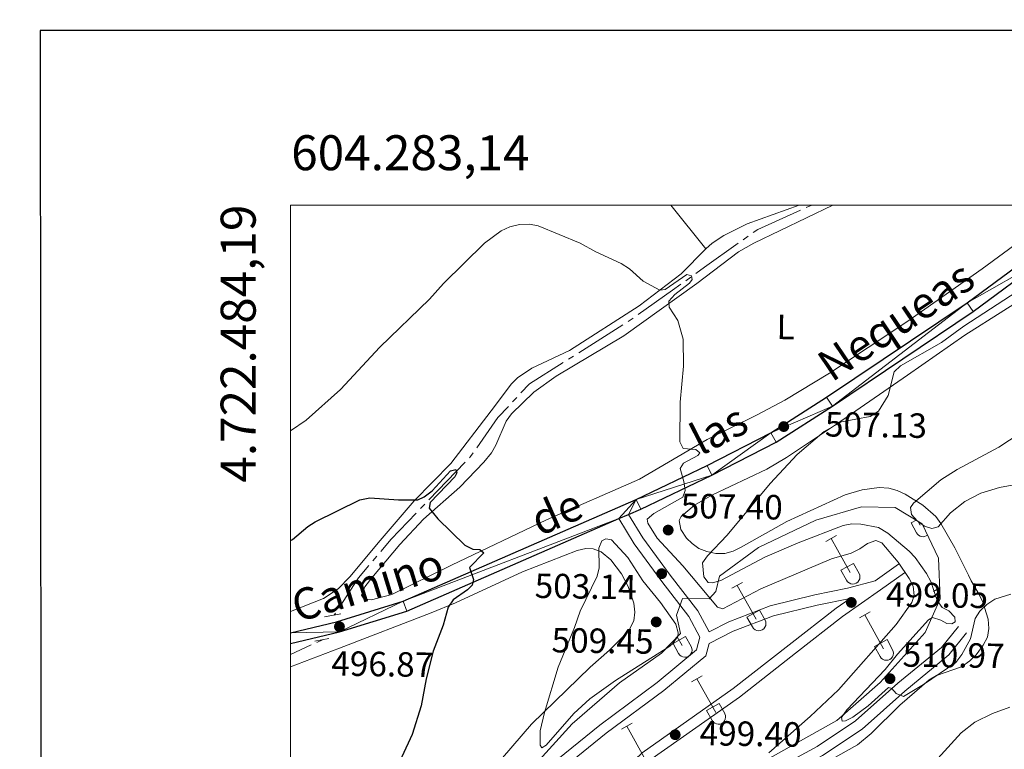
# Model space of a CAD drawing. Units: metres. Extents: x 603424 to 607879, y 719803 to 722773.
# Drawn here: x 604223 to 604505, y 722355 to 722564 of the extents above; entities that cross this region are included whole.
import ezdxf
from ezdxf.enums import TextEntityAlignment as Align

# ---------------------------------------------------------------- set-up
doc = ezdxf.new("R2010")
doc.units = ezdxf.units.M
doc.header["$MEASUREMENT"] = 0
doc.linetypes.add('DGN Style 2', pattern=[52.70039, 31.620234, -21.080156])
doc.linetypes.add('DGN Style 3', pattern=[73.780546, 52.70039, -21.080156])
for name, color, linetype, lineweight in [('Altimetría', 7, 'Continuous', 0), ('Carátula', 7, 'Continuous', 0), ('Complex', 7, 'Continuous', 0), ('Entidades_rústicas', 7, 'Continuous', 0), ('Hidrografía', 7, 'Continuous', 0), ('Marco', 7, 'Continuous', 0), ('Textos_rotulacion', 7, 'Continuous', 0), ('Viales_ffcc', 7, 'Continuous', 0)]:
    doc.layers.add(name, color=color, linetype=linetype, lineweight=lineweight)
doc.styles.add('Style-arial', font='arial.shx', dxfattribs={"bigfont": 'arialbig.shx'})
doc.styles.add('Style-Arial Narrow', font='txt')
doc.styles.add('Style-ariali', font='ariali.shx', dxfattribs={"bigfont": 'arialibig.shx'})
doc.styles.add('Style-font002', font='font002.shx')

# ---------------------------------------------------------------- blocks, each defined once
blk = doc.blocks.new('5PATER')
at = {"layer": 'Altimetría', "linetype": 'Continuous', "lineweight": 0}
h = blk.add_hatch(color=51, dxfattribs=at)
edge = h.paths.add_edge_path()
edge.add_ellipse((1.001171767711639e-08, 9.778887033462524e-09), major_axis=(-1.095731441799902, -1.110710699311855), ratio=0.999422240966032, start_angle=0, end_angle=360)

msp = doc.modelspace()

# ---------------------------------------------------------------- linework, layer by layer
at = {"layer": 'Altimetría', "color": 30, "linetype": 'Continuous', "lineweight": 0, "flags": 128}
for points, elevation in [([(604300.6145178222, 722445.9269802123), (604305.0897142887, 722448.9788977385), (604314.9197497766, 722457.7335903833), (604326.1555162228, 722469.8601794492), (604340.3202530493, 722483.5971639671), (604344.304690259, 722488.0417495631), (604356.0259265869, 722499.6068486522), (604360.7799119425, 722503.1005543126), (604363.318601744, 722504.2378630175), (604366.0392499352, 722504.9133350153), (604368.8947513385, 722504.989674631), (604371.4245057702, 722504.5619369603), (604383.3695405386, 722499.5686770652), (604387.8650165487, 722497.0806365823), (604395.088625879, 722493.7957814499), (604397.4657479243, 722492.2162432952), (604401.4530650084, 722488.7408586447), (604406.181081942, 722486.0902428906), (604407.7476612455, 722486.3123110924), (604413.8950559823, 722490.6068009282), (604415.2284703613, 722490.2313650562), (604415.4532774286, 722489.1708030438), (604414.6647536284, 722488.161743969), (604410.4566199083, 722484.9157195403), (604408.7882865465, 722482.9450029712), (604408.8709333409, 722481.2865451011), (604411.2905758575, 722477.4520929768), (604412.8276393611, 722472.147966302), (604412.9233379236, 722464.4115980465), (604411.9516911914, 722454.045245186), (604411.8833264101, 722442.7749726844), (604412.8390838029, 722440.7901241246), (604416.4888579738, 722440.5512800314), (604417.5759254321, 722439.5665402992), (604417.0646517586, 722438.8332734783), (604412.909005566, 722436.5995647409), (604411.9797437456, 722435.0855989326), (604413.0418451, 722431.3569201163), (604413.4124940261, 722428.7809505176), (604412.7634179883, 722426.884655104), (604404.4500151633, 722422.279253768), (604402.5989092579, 722420.5863648385), (604402.7310083113, 722419.4802152824), (604405.458793292, 722415.194998007), (604412.7941403817, 722407.3148966709), (604422.644228142, 722395.4098665942), (604424.145491072, 722394.9578548521), (604435.0787788711, 722400.6473169446), (604455.222393964, 722409.2302634658), (604460.8868797808, 722410.9188336991), (604463.3332686452, 722412.1025593951), (604465.5059909893, 722413.7025189621), (604467.9150674515, 722414.473767041), (604469.6049376226, 722413.8638524534), (604474.2919255286, 722408.334527506), (604477.4232795266, 722403.6910965401), (604478.559421536, 722401.4684615419), (604478.9389281494, 722398.7523400921), (604478.2143867982, 722396.8261952817), (604473.7593479464, 722390.4495806759), (604457.2181949313, 722371.799364218), (604449.1183320151, 722364.1543417368), (604437.3577046478, 722353.7409797471)], 505), ([(604515.9581658717, 722490.7489618042), (604493.0566134963, 722475.8484537324), (604486.6614262452, 722471.1117016783), (604475.021232188, 722464.4529369792), (604473.1887264419, 722462.7337605227), (604471.4569335796, 722456.0254604036), (604468.734431085, 722451.5015667088), (604466.2854140289, 722449.9498381696), (604458.0809018875, 722448.4751376847), (604453.1384861702, 722445.7394023398), (604445.4429472722, 722439.0933133338), (604437.678577615, 722430.8240871411), (604425.4402594636, 722416.0535209428), (604419.8362223781, 722410.1435325888), (604418.4017145559, 722408.0942309252), (604418.7899486583, 722404.1178286213), (604419.978337931, 722402.4994652702), (604421.2216724874, 722402.4464446984), (604423.6370963654, 722403.1095830628), (604436.2265464743, 722409.777831855), (604445.6882440532, 722413.8706123189), (604458.5624149265, 722418.8183056524), (604461.0522452749, 722419.3112862164), (604463.6759289519, 722419.2051496913), (604468.6893019348, 722418.210363616), (604471.351748226, 722416.5844565623), (604477.4934945442, 722411.4859343094), (604479.2119310994, 722409.6704418678), (604482.4282693225, 722405.0907186845), (604483.6413775757, 722402.7998986642), (604485.4289740629, 722397.3979291345), (604486.8739553795, 722395.3585924788), (604488.773310204, 722394.38643187), (604490.536399215, 722392.6132615062), (604490.5981875127, 722391.2911619614), (604489.6740116393, 722390.6982260833), (604488.247371495, 722390.7980554302), (604486.503090302, 722391.7738449154), (604484.1172898544, 722392.5244188455), (604483.0036831277, 722391.8393691701), (604474.1102032184, 722382.0022271508), (604470.6118562685, 722377.6252156573), (604459.608444215, 722366.0431368633), (604458.0780146273, 722363.9342951726), (604458.3478164321, 722362.8730449732), (604459.2235552224, 722362.9146571264), (604461.3475287869, 722364.0083029997), (604465.6936616618, 722367.2532168713), (604471.524134123, 722372.4706613491), (604472.489233963, 722372.1428636992), (604473.7711606973, 722370.7550968428), (604475.8838518106, 722369.8686837004), (604481.5873131556, 722373.3208641249), (604490.8143350354, 722379.5944885346), (604492.5273069697, 722381.9335655221), (604494.9603597196, 722386.3648749576), (604496.3594720254, 722392.1811584581), (604497.6314518659, 722394.3279570714), (604499.7107582907, 722396.22838039), (604502.0014020402, 722397.6915205792), (604506.5278454719, 722399.1244650516)], 510), ([(604513.5776172245, 722431.6194527152), (604503.2599495361, 722429.693015985), (604497.9097175666, 722428.0186415135), (604493.4210091005, 722425.7180184876), (604489.2426483114, 722422.39152933), (604485.754525163, 722418.4214090675), (604483.9486301166, 722417.9189679434), (604481.833421486, 722418.5753926905), (604479.7702933059, 722420.1521285952), (604478.0842659206, 722421.9941285017), (604477.8116733425, 722423.9845300405), (604478.6927194281, 722425.2232010199), (604486.5577891117, 722431.9027012913), (604491.1787143573, 722434.8703803294), (604503.0617103628, 722441.1873918807), (604512.5663691196, 722447.3697597049)], 515), ([(604381.7875691513, 722389.5980096553), (604383.3894299252, 722394.3500680579), (604388.2691287296, 722404.2976059229), (604388.8344737706, 722406.7352451466), (604388.7276631927, 722412.306530142), (604389.567800605, 722414.4669345322), (604390.7222765698, 722415.0123428621), (604392.3781062486, 722414.7269868129), (604397.0008008115, 722409.63669645), (604401.2895827186, 722402.9853300673), (604406.4153329479, 722396.7832164287), (604410.7101191864, 722390.5898117782), (604411.462207099, 722388.1050194788), (604411.289314857, 722387.1325498016), (604409.8922061622, 722385.0436715633), (604409.0172962109, 722384.3369689549), (604393.4900626962, 722374.501277399), (604386.1879058513, 722369.2503355397), (604381.5605110386, 722365.0096065633), (604373.7209143126, 722355.9414373892), (604372.4352206492, 722355.2520189362), (604371.9334598582, 722355.9907787812), (604371.9906113783, 722360.0543799798), (604373.1735720653, 722365.2738993077), (604377.120166901, 722378.2950666212), (604381.7875691513, 722389.5980096553)], 505), ([(604482.7875847849, 722349.0046646479), (604492.2841499276, 722359.4966602395), (604496.2541607628, 722362.5403026245), (604501.3081526824, 722365.0513053483), (604506.2309947121, 722366.8342286074)], 505)]:
    msp.add_lwpolyline(points, dxfattribs=dict(at, elevation=elevation))
at = {"layer": 'Altimetría', "color": 30, "linetype": 'Continuous', "lineweight": 30, "elevation": 500, "flags": 128}
msp.add_lwpolyline([(604300.6070009074, 722414.5064206773), (604301.1189883209, 722414.8286285112), (604305.5064731743, 722418.5539661685), (604307.6289188452, 722419.8746619604), (604320.3748503479, 722426.1154676883), (604323.2331059093, 722426.6988244778), (604331.4266320025, 722426.1474560332), (604336.9978216169, 722426.1172520467), (604338.8449521323, 722427.0271101999), (604341.1100860874, 722428.718667224), (604346.2985774886, 722434.3999837949), (604347.8659709464, 722434.8060610648), (604348.1378984842, 722433.8837946097), (604347.5785642185, 722432.6892088326), (604340.4755402391, 722425.3529777604), (604340.2080080262, 722423.7508817844), (604342.6882828199, 722420.676591306), (604350.464788015, 722413.1957900152), (604352.7142570517, 722412.0322527131), (604354.6946277635, 722411.9759602314), (604355.8401683585, 722410.956322185), (604351.7188155879, 722406.7798618011), (604352.8971706037, 722403.3284375363), (604352.5195136175, 722401.719024848), (604351.1777566748, 722400.437394517), (604347.0632557969, 722397.5589811471), (604345.6514700106, 722395.4913298485), (604344.2616041615, 722390.3449832879), (604341.4114250953, 722382.9007006299), (604339.3875325599, 722374.9457218116), (604337.9481047725, 722367.2128307193), (604335.3820790243, 722359.0571192934), (604326.4595958111, 722339.8693273072)], dxfattribs=at)
at = {"layer": 'Carátula', "color": 7, "linetype": 'Continuous', "lineweight": 30, "flags": 128}
msp.add_lwpolyline([(604229.05, 722560.4040000001), (604231.0900000001, 720145.413), (607786.0789999999, 720148.416), (607784.04, 722560.406), (604229.05, 722560.4040000001)], dxfattribs=at)
at = {"layer": 'Carátula', "color": 7, "linetype": 'Continuous', "lineweight": 0}
msp.add_3dface([(603423.594, 719802.9140000001), (607878.5889999999, 719802.9140000001), (607878.5889999999, 722772.925), (603423.594, 722772.925)], dxfattribs=at)
at = {"layer": 'Entidades_rústicas', "color": 9, "linetype": 'Continuous', "lineweight": 0}
for p, q in [((604477.9936206413, 722419.5332269527), (604479.430009701, 722420.3323536441)), ((604477.9936206413, 722419.5332269527), (604479.5851501178, 722416.6785537794)), ((604480.0276172033, 722419.9751726352), (604480.6048266045, 722418.9382240791)), ((604453.6572099798, 722414.1997810577), (604456.7236937599, 722415.9080849611)), ((604455.1904136371, 722415.051433302), (604460.5684130713, 722405.3980583951)), ((604457.9622065239, 722405.9929848036), (604461.527990934, 722407.9786853201)), ((604461.527990934, 722407.9786853201), (604463.1342127952, 722405.1037850901)), ((604457.9622065239, 722405.9929848036), (604459.5487365848, 722403.1383880959)), ((604426.7747136818, 722400.8373336103), (604429.8461968773, 722402.5455610482)), ((604428.3129167547, 722401.6889093891), (604433.6909161888, 722392.0355344824)), ((604484.3899750509, 722399.9561177618), (604486.1783971989, 722400.9508836747)), ((604485.9281781237, 722400.8076935406), (604486.2036514359, 722400.3134229123)), ((604431.0797102258, 722392.6305373562), (604434.6504940509, 722394.6161614074)), ((604434.6504940509, 722394.6161614074), (604436.2567159124, 722391.7412611775)), ((604463.2546178368, 722392.3784555611), (604466.3211780819, 722394.0917588798)), ((604464.7878979596, 722393.2351072207), (604470.1658209283, 722383.5767328988)), ((604431.0797102258, 722392.6305373562), (604432.6712397023, 722389.775864183)), ((604409.944429477, 722385.0578745706), (604413.5152133021, 722387.0434986223)), ((604409.944429477, 722385.0578745706), (604411.530959538, 722382.2032778629)), ((604411.1771007716, 722386.923241419), (604412.5505595591, 722384.4579487469)), ((604413.5152133021, 722387.0434986223), (604415.116359283, 722384.1636754423)), ((604467.5596908461, 722384.1766587221), (604471.1304746715, 722386.162282774)), ((604471.1304746715, 722386.162282774), (604472.7316206519, 722383.2824595938)), ((604467.5596908461, 722384.1766587221), (604469.1462209073, 722381.3220620144)), ((604415.2391729939, 722374.0806180788), (604418.3106561892, 722375.788845517)), ((604416.7773760664, 722374.9321938574), (604422.1553755007, 722365.2788189512)), ((604419.5441695377, 722365.8738218246), (604423.1149533631, 722367.859445876)), ((604423.1149533631, 722367.859445876), (604424.7211752243, 722364.9845456462)), ((604419.5441695377, 722365.8738218246), (604421.1356990144, 722363.0191486513)), ((604395.2077588763, 722360.5403759298), (604398.2742426563, 722362.2486798333)), ((604396.740962534, 722361.3920281737), (604402.118961968, 722351.7386532675))]:
    msp.add_line(p, q, dxfattribs=at)
at = {"layer": 'Entidades_rústicas', "color": 92, "linetype": 'Continuous', "lineweight": 0, "extrusion": (-0.02204187233229378, 0.02774571645575095, 0.9993719683293324), "elevation": 7229.995288651982, "flags": 128}
msp.add_lwpolyline([(-922671.571615374, -189623.7667849552), (-922671.5716153737, -189607.7376249644)], dxfattribs=at)
at = {"layer": 'Entidades_rústicas', "color": 92, "linetype": 'Continuous', "lineweight": 0}
for points in [[(604455.6593635774, 722510.4474177558, 507.32), (604433.023005405, 722499.54632177, 507.32), (604428.6969531002, 722497.0911931673, 507.091), (604416.7426846742, 722488.0759560431, 505.467), (604395.8781504403, 722473.0302787838, 504.448), (604376.5406825414, 722461.5736677554, 503.224), (604370.1985538872, 722456.9711199682, 502.702), (604363.7235560785, 722450.7434141003, 502.105), (604362.2901551907, 722448.701096325, 501.95), (604359.306532085, 722441.7519123324, 501.496), (604358.0853321778, 722439.590335411, 501.342), (604355.896414499, 722436.9314996894, 501.119), (604349.0297182831, 722429.7456720348, 500.458), (604338.6156732156, 722420.667872889, 499.635), (604331.8459314476, 722413.3475467768, 499.006), (604323.8009807938, 722403.8654696846, 498.366), (604321.822940846, 722401.2624155236, 498.263), (604320.8724667705, 722398.8846731002, 498.023), (604321.6272176916, 722397.7509980821, 497.988), (604323.7346005149, 722397.5637478833, 498.263), (604329.5399744611, 722399.1131472327, 498.263), (604346.6234813703, 722407.450863448, 499.909), (604373.7458411395, 722420.4756031595, 501.556), (604400.3326978253, 722432.0983683886, 504.026), (604419.7306044176, 722443.3870354856, 505.617), (604433.8458010133, 722450.3539858996, 506.756), (604441.8712302733, 722454.7017611, 507.289), (604454.7336927315, 722462.4149569042, 507.545), (604476.8153031701, 722477.0639749742, 508.553), (604498.3754690653, 722492.2110257624, 509.43), (604523.1242572104, 722510.4476741208, 509.702)], [(604419.3222970904, 722497.9046553357, 506.625), (604421.1840652623, 722499.5753786145, 506.773), (604424.4605848545, 722501.8075316926, 506.997), (604431.1852902081, 722505.1370798454, 507.361), (604446.0562384101, 722510.4472787667, 507.29)], [(604300.6018739971, 722394.1621199099, 498.097), (604310.063921906, 722397.9508594596, 498.347), (604314.2592261718, 722400.6850202298, 498.347), (604317.6518754773, 722404.2325511584, 498.347), (604325.6373472763, 722413.8145495486, 498.572), (604335.9393875499, 722425.8354057658, 500.179), (604346.4547089685, 722436.4998416379, 501.266), (604357.9611905997, 722451.6136399845, 502.464), (604363.7995780285, 722459.3102533459, 502.739), (604365.4920331398, 722461.0925789883, 502.87), (604369.6199170358, 722463.799767667, 503.145), (604380.3638818343, 722468.8810539613, 503.836), (604400.2278808327, 722481.6107616092, 505.344), (604412.277395918, 722490.8375668635, 506.032), (604419.3222970904, 722497.9046553357, 506.625)], [(604449.10831136, 722348.4596595615, 507.985), (604462.6759571887, 722356.1140640888, 509.083), (604466.5987936263, 722359.2774419168, 509.319), (604474.7718671416, 722367.3933998591, 509.685), (604483.1533803497, 722374.6210662415, 509.632), (604485.2715723417, 722375.8598175019, 509.522), (604492.4124731263, 722378.3489024711, 509.105), (604494.8402763233, 722380.0829767592, 508.965), (604496.60240793, 722381.7782266526, 508.861), (604498.6650075195, 722384.5480071374, 508.808), (604499.834318347, 722386.9134014361, 508.901), (604500.2809431215, 722389.3048508523, 509.062), (604500.0150350148, 722392.05923951, 509.236), (604498.5570548326, 722396.8450961511, 509.632), (604497.4486954464, 722399.0533045812, 510.275), (604495.2247736491, 722402.9987765229, 512.457), (604494.3841142836, 722404.5968196483, 512.924), (604490.4805340604, 722412.4354339673, 513.794), (604486.5604963084, 722419.3941970775, 514.846), (604485.1117201045, 722421.3815856935, 515.024), (604481.4136314171, 722424.673525708, 515.054), (604476.3585965857, 722427.7831962458, 514.589), (604474.0071970266, 722428.8212777043, 514.316), (604471.6391097414, 722429.48757089, 514.042), (604468.8757118767, 722429.6788540282, 513.748), (604464.0305321321, 722428.9848704226, 513.269), (604459.1859423728, 722427.5447905418, 512.799), (604442.4744136967, 722419.9874769112, 511.278), (604429.4224030739, 722412.6322217355, 510.352), (604427.1462696034, 722411.4638941167, 510.181), (604424.7546441092, 722410.7873902395, 509.96), (604422.1935306943, 722410.7995588854, 509.679), (604419.5923446901, 722411.3304010201, 509.357), (604417.3594017935, 722412.2666590079, 508.835), (604415.3747866673, 722413.680175121, 508.219), (604413.8172475728, 722415.2261754344, 507.985), (604412.2224628902, 722417.6718505591, 507.985), (604411.7351793866, 722420.2726067542, 507.985), (604412.2702164336, 722421.3825542117, 507.985), (604416.0665876868, 722424.5818702802, 507.985), (604421.0188835133, 722427.4404688966, 508.032), (604436.7617607401, 722434.9625920423, 509.724), (604442.3987826821, 722438.2557699336, 510.181), (604456.6800017348, 722447.8384872607, 510.455), (604476.9565662926, 722461.7790271258, 510.181), (604493.330814858, 722473.2439557742, 510.949), (604515.7244660768, 722487.370140648, 511.06)], [(604300.5974761497, 722378.3773412083, 496.525), (604314.6133196948, 722383.752624895, 497.821), (604340.8399914904, 722393.796713829, 499.467), (604347.7239790778, 722396.6857745587, 500.048), (604366.8997299126, 722405.5465551629, 501.896), (604382.568050144, 722411.6596537333, 503.584), (604385.025107912, 722412.2331449052, 503.865), (604387.1382642605, 722412.1618199684, 504.133), (604389.3875817773, 722411.3153220599, 504.582), (604392.2140730754, 722408.9718223393, 505.231), (604395.2265355696, 722404.9902869922, 505.686), (604397.0907302729, 722401.3923570167, 506.054), (604398.6981576569, 722396.5692105119, 506.59), (604398.9829695711, 722394.0045549455, 506.877), (604398.7166660284, 722391.567342517, 507.143), (604397.1966381164, 722388.5692377575, 507.426), (604391.7436189919, 722383.11699341, 507.356), (604386.2900980175, 722378.2858293701, 506.698), (604369.472476647, 722361.9611129118, 504.455), (604352.3255971263, 722342.0910171974, 502.486)]]:
    msp.add_polyline3d(points, dxfattribs=at)
at = {"layer": 'Entidades_rústicas', "color": 7, "linetype": 'DGN Style 3', "lineweight": 0}
msp.add_polyline3d([(604435.9867080115, 722351.3976724213, 505.053), (604456.7773708093, 722363.0520828066, 509.169), (604469.1323371984, 722373.8754034855, 510.267), (604482.034031573, 722388.2077733965, 510.542), (604486.3019228817, 722397.8456314458, 511.365), (604485.8391982415, 722409.4410639477, 512.737), (604481.1504677595, 722419.3029222141, 514.384), (604473.4470578425, 722423.9122698519, 514.659), (604463.7874265062, 722424.1410217816, 514.11), (604450.7679075759, 722420.3486863764, 512.463), (604434.3894703488, 722412.5332485766, 511.914), (604423.277859258, 722404.3392206926, 511.365), (604422.200657388, 722399.9531814624, 508.346), (604420.2563679735, 722397.8566703906, 504.778), (604412.7041194604, 722397.8981721215, 503.132), (604410.9215245424, 722393.164879889, 503.68), (604412.1229790796, 722387.8888889875, 504.229), (604406.6468366773, 722382.2979820494, 504.778), (604394.6558070076, 722373.7563625041, 504.229), (604381.0663878918, 722362.0628185975, 504.778), (604368.8721314087, 722348.6037319337, 503.955)], dxfattribs=at)
at = {"layer": 'Entidades_rústicas', "color": 9, "linetype": 'Continuous', "lineweight": 0}
for centre, radius, end in [((604481.3871507766, 722417.6454073507), 2.043241193785036, 309.533808342254), ((604461.3517524202, 722404.1062262573), 2.043241193785036, 29.12307778669845), ((604434.4732556541, 722390.7437176376), 2.043241193785035, 29.12307778669845), ((604413.3349446706, 722383.1691009658), 2.043241193785037, 29.12307778669845), ((604470.9502060397, 722382.2878851176), 2.043241193785037, 29.12307778669845), ((604422.9376996732, 722363.9860022229), 2.043241193785036, 29.12307778669845)]:
    msp.add_arc(centre, radius, 208.2922250089206, end, dxfattribs=at)
at = {"layer": 'Hidrografía', "color": 5, "linetype": 'Continuous', "lineweight": 0}
for p, q in [((604449.6136482593, 722510.4468750895, 506.969), (604448.0177331066, 722509.7288536241, 506.969)), ((604431.4701070068, 722501.5840865343, 506.7830124790952), (604430.045594186, 722500.5723795134, 506.6844623494654)), ((604415.0155183577, 722489.8595085524, 505.464506773941), (604413.6015206936, 722488.841403194, 505.3014973125318)), ((604398.5271145881, 722478.1586910645, 504.5557621777568), (604397.0970502798, 722477.1507667252, 504.5169729943407)), ((604395.630650779, 722476.2026202106, 504.4129384660214), (604382.9809329549, 722468.2082172162, 503.3765216884794)), ((604381.5051325422, 722467.2755368669, 503.2556063977661), (604380.0293321293, 722466.3428565175, 503.1346911070529)), ((604365.2792663104, 722455.4431605027, 501.9416282726474), (604364.0819877274, 722454.1702241886, 501.8485845481665)), ((604350.5514568354, 722436.9351174198, 500.679751375647), (604340.1673147795, 722426.1535687717, 499.7165263156926)), ((604338.9558315396, 722424.8957214293, 499.604150058698), (604337.7443482997, 722423.6378740871, 499.4917738017033)), ((604325.2619310766, 722410.0413788855, 498.4033597577993), (604324.1396151339, 722408.7013504705, 498.3183258118927)), ((604313.4652324507, 722393.712599491, 496.7874342387603), (604313.1009162408, 722393.1538535804, 496.72)), ((604309.7126274433, 722386.0988457827, 495.922), (604308.123603968, 722385.3758392578, 495.8004847369683)), ((604306.5345804924, 722384.6528327328, 495.6789694739366), (604300.598139808, 722381.9517490694, 495.225))]:
    msp.add_line(p, q, dxfattribs=at)
at = {"layer": 'Hidrografía', "color": 5, "linetype": 'Continuous', "lineweight": 0, "extrusion": (0.1147998723960401, -0.2551606946449753, 0.9600593779585441), "elevation": -114478.8086534592, "flags": 128}
msp.add_lwpolyline([(847669.8185423273, 394620.6858509348), (847656.3712083185, 394620.6858509348), (847654.8503161075, 394620.3733472334)], dxfattribs=at)
at = {"layer": 'Hidrografía', "color": 5, "linetype": 'Continuous', "lineweight": 0, "extrusion": (0.5624660997045398, -0.808725949994182, 0.1720297197846073), "elevation": -244246.3866932862, "flags": 128}
msp.add_lwpolyline([(908746.430655058, 43167.77898523727), (908734.5364410891, 43167.09791952634), (908731.463966717, 43166.80608502284)], dxfattribs=at)
at = {"layer": 'Hidrografía', "color": 5, "linetype": 'Continuous', "lineweight": 0, "extrusion": (0.5678916896019852, -0.811121807392005, 0.1399301341889219), "elevation": -242714.286567182, "flags": 128}
msp.add_lwpolyline([(909494.911885127, 34810.67014807645), (909491.9461051547, 34810.38990300038), (909479.9281085858, 34810.12080682644)], dxfattribs=at)
at = {"layer": 'Hidrografía', "color": 5, "linetype": 'Continuous', "lineweight": 0, "extrusion": (-0.08777161547359102, 0.00974666065624878, 0.9960929405046539), "elevation": -45504.60834113901, "flags": 128}
msp.add_lwpolyline([(-784755.4081163467, 518958.8017799035), (-784748.3075470473, 518949.8813198491), (-784745.4342457375, 518947.7147976337)], dxfattribs=at)
at = {"layer": 'Hidrografía', "color": 5, "linetype": 'Continuous', "lineweight": 0, "extrusion": (-0.04288178350113569, -0.03265444724772622, 0.9985463633295688), "elevation": -49006.43223110327, "flags": 128}
msp.add_lwpolyline([(-208627.625531137, 917205.4406933286), (-208626.9073084525, 917201.1263554152), (-208623.6644070797, 917191.0069883266)], dxfattribs=at)
at = {"layer": 'Hidrografía', "color": 5, "linetype": 'Continuous', "lineweight": 0, "extrusion": (-0.1000695441913993, 0.007491820922351759, 0.9949522395294123), "elevation": -54566.56363059575, "flags": 128}
msp.add_lwpolyline([(-765542.7336386405, 546011.3005205735), (-765541.6162400297, 546010.6353831515), (-765541.2707304971, 546010.347665323)], dxfattribs=at)
at = {"layer": 'Hidrografía', "color": 5, "linetype": 'Continuous', "lineweight": 0, "extrusion": (-0.2006797808089013, 0.1062766017105996, 0.9738752022222036), "elevation": -44015.19418947629, "flags": 128}
msp.add_lwpolyline([(-921256.0307708657, 190963.289528177), (-921246.0767389478, 190960.3549406044), (-921241.5613989541, 190959.3658510572)], dxfattribs=at)
at = {"layer": 'Hidrografía', "color": 5, "linetype": 'Continuous', "lineweight": 0, "extrusion": (0.281779791508426, -0.2939570726813467, 0.9133396895559076), "elevation": -41615.68315925918, "flags": 128}
msp.add_lwpolyline([(936164.6192993363, 94566.87397616124), (936160.0567842433, 94566.3256149306), (936149.97455781, 94563.75550863787)], dxfattribs=at)
at = {"layer": 'Marco', "color": 7, "linetype": 'Continuous', "lineweight": 0}
msp.add_3dface([(604300.039440423, 720196.8647572959), (604300.6312161889, 722510.446270081), (607716.7309801446, 722510.4637041525), (607717.2790710607, 720196.8647572959)], dxfattribs=at)
at = {"layer": 'Viales_ffcc', "color": 7, "linetype": 'Continuous', "lineweight": 25, "extrusion": (-0.002119733187925315, -0.0009252176605403617, 0.9999973253481694), "elevation": -1445.958846469282, "flags": 128}
msp.add_lwpolyline([(604394.1904821587, 722419.7469158329), (604396.9643307661, 722420.9576374791)], dxfattribs=at)
at = {"layer": 'Viales_ffcc', "color": 1, "linetype": 'DGN Style 2', "lineweight": 0, "flags": 128}
for points, elevation in [([(604310.2936641732, 722392.6357244202), (604315.0205802298, 722393.5095376675)], 496.359), ([(604307.5579814787, 722385.6807479861), (604311.4971542892, 722386.4465956006)], 495.832)]:
    msp.add_lwpolyline(points, dxfattribs=dict(at, elevation=elevation))
at = {"layer": 'Viales_ffcc', "color": 7, "linetype": 'Continuous', "lineweight": 25}
for points in [[(604300.5999063917, 722388.1484467289, 496), (604313.77758754, 722391.2962879816, 496.869), (604332.8289483974, 722397.124616256, 498.242), (604399.4577441774, 722426.2230620042, 504.005), (604419.6685275128, 722435.9281125434, 505.377), (604437.9065460062, 722445.2712903449, 507.024), (604453.8738306914, 722455.4992980582, 507.847), (604494.0291033359, 722482.4773566213, 508.396), (604514.0895867113, 722497.264300009, 509.22), (604530.3190981399, 722510.4476430898, 510.028)], [(604397.2546929037, 722421.9862578916, 503.601), (604400.7071643411, 722423.4946354881, 504.005), (604421.0025801614, 722433.2403964996, 505.377), (604439.4038949113, 722442.6670867708, 507.024), (604455.5186612408, 722452.9908502386, 507.847), (604495.7567807066, 722480.0236482231, 508.396), (604515.908293484, 722494.8772072846, 509.22), (604535.9687527171, 722510.4472426204, 510.103)], [(604300.598737261, 722385.0641039084, 495.934), (604314.5664002756, 722388.4008860285, 496.869), (604333.8709551063, 722394.3053511002, 498.242), (604394.4808529029, 722420.7755367637, 503.594)]]:
    msp.add_polyline3d(points, dxfattribs=at)
at = {"layer": 'Viales_ffcc', "color": 7, "linetype": 'DGN Style 3', "lineweight": 0}
for points in [[(604420.2508630275, 722388.4076495578, 503.228), (604417.0366255941, 722394.4325096163, 503.456), (604409.1227442506, 722404.5707225788, 503.456), (604401.3292456905, 722415.2561585174, 503.731), (604397.2546929037, 722421.9862578916, 503.601)], [(604476.1744996512, 722405.2843805142, 497.808), (604469.2687414049, 722400.3834174415, 498.359), (604458.3887448055, 722392.7509131343, 499.454), (604445.0125110669, 722382.3102554935, 499.18), (604428.9312203822, 722369.7287160445, 499.729), (604403.0699658515, 722351.4700781133, 499.454), (604392.8697247133, 722341.7239310942, 500.003), (604386.315387195, 722331.1589313452, 501.101), (604379.1898409261, 722312.0186642788, 501.803)], [(604367.9052781889, 722295.4593030643, 502.958), (604367.8575252076, 722318.8197652525, 502.633), (604368.5928399444, 722328.054600023, 502.633), (604372.5768224308, 722339.7930455569, 502.633), (604379.2527983664, 722349.9411363283, 502.907), (604390.8683619937, 722359.3706017225, 503.456), (604407.2760013051, 722371.5801067995, 503.456), (604419.3232230425, 722381.5070290018, 503.731), (604420.2635626697, 722385.053063038, 503.275), (604427.1696939776, 722388.5398550245, 503.023), (604438.6279547822, 722392.981142713, 501.651), (604451.1672422925, 722396.0427368623, 500.004), (604460.564390556, 722397.9422479887, 499.057)], [(604493.8852572574, 722388.0665155475, 510.751), (604488.8382453811, 722381.8269700415, 510.477), (604476.2151318502, 722371.4538027921, 509.928), (604463.9814477137, 722360.5826217409, 510.202), (604452.7310756368, 722352.9937867096, 509.104), (604421.1665418965, 722335.9375098953, 503.89), (604410.3258814148, 722329.3075212587, 502.792), (604406.1750595551, 722324.0543856344, 501.969), (604402.3707081238, 722316.0176258902, 501.42), (604395.8487411712, 722310.7077456589, 501.145), (604387.7528500513, 722308.684319857, 501.145), (604378.088452318, 722309.0591617641, 501.885), (604376.3435412599, 722304.3702984266, 502.199), (604366.9318534543, 722287.5922696791, 503.437), (604366.5907407885, 722284.841164601, 503.456), (604361.742167311, 722269.3435016731, 503.182), (604360.5493476433, 722263.9371112655, 503.322)]]:
    msp.add_polyline3d(points, dxfattribs=at)
at = {"layer": 'Viales_ffcc', "color": 7, "linetype": 'Continuous', "lineweight": 0}
for points in [[(604357.3910179017, 722263.5473661656, 503.318), (604358.840626017, 722270.114965294, 503.182), (604363.6471549044, 722285.4792556148, 503.456), (604364.9052044428, 722295.6082007403, 503.456), (604364.8579619669, 722318.9366513779, 502.633), (604365.6328277262, 722328.6649389998, 502.633), (604369.8598246598, 722341.1217521126, 502.633), (604377.0006667362, 722351.9768163427, 502.907), (604389.0273825191, 722361.7400329988, 503.456), (604405.4249006556, 722373.941691942, 503.456), (604416.6699380872, 722383.2088048235, 503.731), (604417.6506131066, 722386.9072398313, 503.182), (604414.5122408178, 722392.7919232873, 503.456), (604406.7278359781, 722402.7641367472, 503.456), (604398.8305214269, 722413.5931771423, 503.731), (604394.4808529029, 722420.7755367637, 503.594)], [(604420.2508630275, 722388.4076495578, 503.228), (604425.9485152278, 722391.283851464, 503.023), (604437.7266963536, 722395.8482609955, 501.651), (604450.5149642024, 722398.9720547509, 500.004), (604459.8157566593, 722400.8490368163, 498.906), (604467.7786516626, 722403.0045119764, 498.357), (604474.4387008718, 722407.7302121923, 497.808)], [(604460.564390556, 722397.9422479887, 499.057), (604456.6024319099, 722395.1635134409, 499.454), (604443.1654405359, 722384.6737792301, 499.18), (604427.1408467819, 722372.1373779909, 499.729), (604401.1582604968, 722353.7925855161, 499.454), (604390.5215853942, 722343.6290640912, 500.003), (604383.6083576682, 722332.4854852043, 501.101), (604373.6135661372, 722305.6351959831, 502.199), (604367.9052781889, 722295.4593030643, 502.958)], [(604379.1898409261, 722312.0186642788, 501.803), (604387.4419085737, 722311.6984275852, 501.145), (604394.473611017, 722313.4560969938, 501.145), (604399.95045488, 722317.9158609223, 501.42), (604403.6101124259, 722325.6467977122, 501.969), (604408.3035160305, 722331.5877160423, 502.792), (604419.6691318192, 722338.5377139372, 503.89), (604451.1751829649, 722355.5628814902, 509.104), (604462.1385602313, 722362.9580829018, 510.202), (604474.2647886316, 722373.7348962426, 509.928), (604486.6974772611, 722383.9509572957, 510.477), (604491.5528407921, 722389.9534059609, 510.751)]]:
    msp.add_polyline3d(points, dxfattribs=at)

# ---------------------------------------------------------------- block references
at = {"layer": 'Altimetría', "color": 51, "linetype": 'Continuous', "lineweight": 0, "rotation": 359.1237388978095}
for p in [(604441.6120963183, 722447.1098362065, 507.125), (604408.567418454, 722417.5007273064, 507.399), (604406.689376211, 722405.0229890766, 503.138), (604460.9200046218, 722396.8026762991, 499.05), (604314.5737451685, 722389.8619445672, 496.869), (604405.1400757488, 722391.2180681757, 509.451), (604471.9908060608, 722374.9958198199, 510.967), (604410.5735278113, 722358.9692027897, 499.401)]:
    msp.add_blockref('5PATER', p, dxfattribs=at)

# ---------------------------------------------------------------- texts
at = {"layer": 'Altimetría', "color": 7, "linetype": 'Continuous', "lineweight": 0, "style": 'Style-arial'}
for s, p in [('507.13', (604453.3412543559, 722444.2841312091, 507.125)), ('507.40', (604412.120534803, 722420.9467923397, 507.399)), ('503.14', (604370.3592658765, 722398.1007775737, 503.138)), ('499.05', (604470.805895865, 722395.6083512469, 499.05)), ('509.45', (604375.1798768551, 722382.5412361345, 509.451)), ('510.97', (604475.5439224101, 722378.4418848527, 510.967)), ('496.87', (604312.1908503117, 722375.8937527691, 496.869)), ('499.40', (604417.4971641779, 722355.9499662202, 499.401))]:
    msp.add_text(s, height=7.000002, rotation=359.1237388978095, dxfattribs=at).set_placement(p)
at = {"layer": 'Carátula', "color": 7, "linetype": 'Continuous', "lineweight": 0, "style": 'Style-font002'}
msp.add_text('604.283,14', height=10.000002, dxfattribs=at).set_placement((604300.784, 722520.4450000001))
msp.add_text('4.722.484,19', height=10.000002, rotation=89.9853446965782, dxfattribs=at).set_placement((604290.6321832044, 722510.5988761855), align=Align.RIGHT)
at = {"layer": 'Entidades_rústicas', "color": 92, "linetype": 'Continuous', "lineweight": 0, "style": 'Style-Arial Narrow'}
msp.add_text('L', height=7.000002, rotation=359.1237388978095, dxfattribs=at).set_placement((604442.1510040816, 722475.5989273351, 507.321), align=Align.MIDDLE_CENTER)
at = {"layer": 'Textos_rotulacion', "color": 7, "linetype": 'Continuous', "lineweight": 0, "style": 'Style-ariali'}
for s, height, rotation, p in [('Nequeas', 8.999994000000001, 33.89492268397752, (604476.1787755382, 722473.6371532094, 508.064)), ('las', 8.999994, 27.12566757022371, (604425.0373444236, 722442.3324486795, 505.62)), ('de', 8.999982000000003, 23.59208576816324, (604378.4315344172, 722418.5380783537, 501.693)), ('Camino', 8.999988, 17.01029330450766, (604323.8833059492, 722397.5256116109, 497.661))]:
    msp.add_text(s, height=height, rotation=rotation, dxfattribs=at).set_placement(p, align=Align.CENTER)

# ---------------------------------------------------------------- meshes
at = {"layer": 'Complex', "color": 23, "linetype": 'Continuous', "lineweight": 0}
mesh = msp.add_polyface(dxfattribs=at)
corners = [(604300.598737261, 722385.0641039084, 495.9340000000085), (604314.5664002758, 722388.4008860285, 496.8689999999968), (604333.8709551063, 722394.3053511002, 498.2420000000065), (604394.4808529031, 722420.7755367637, 503.5940000000361), (604397.254692904, 722421.9862578919, 503.6010000000151), (604400.7071643414, 722423.4946354881, 504.0050000000296), (604421.0025801617, 722433.2403964996, 505.3770000000255), (604439.4038949115, 722442.6670867708, 507.0240000000533), (604455.518661241, 722452.9908502386, 507.8470000000493), (604495.7567807068, 722480.0236482231, 508.396000000059), (604515.9082934842, 722494.8772072846, 509.2200000000409), (604535.9687527174, 722510.4472426204, 510.1030000000393), (604530.3190981401, 722510.4476430898, 510.0280000000392), (604514.0895867115, 722497.264300009, 509.2200000000264), (604494.0291033362, 722482.4773566213, 508.3960000000649), (604453.8738306917, 722455.4992980582, 507.8470000000008), (604437.9065460062, 722445.2712903449, 507.0240000000465), (604419.668527513, 722435.9281125434, 505.3770000000076), (604399.4577441777, 722426.2230620042, 504.0050000000097), (604332.8289483977, 722397.124616256, 498.2420000000199), (604313.7775875402, 722391.2962879816, 496.869000000014), (604300.5999063919, 722388.1484467287, 496.0000000000557)]
mesh.append_faces([[corners[k] for k in face] for face in [(12, 10, 11), (1, 21, 0)]], dxfattribs={"vtx0": -1, "color": 23})
mesh.append_faces([[corners[k] for k in face] for face in [(10, 14, 9), (9, 14, 8), (8, 16, 7), (7, 16, 6), (6, 18, 5), (5, 18, 4), (4, 18, 3), (3, 19, 2), (2, 19, 1)]], dxfattribs={"vtx0": -1, "vtx1": -1, "color": 23})
mesh.append_faces([[corners[k] for k in face] for face in [(10, 12, 13), (10, 13, 14), (8, 14, 15), (8, 15, 16), (6, 16, 17), (6, 17, 18), (3, 18, 19), (1, 19, 20), (1, 20, 21)]], dxfattribs={"vtx0": -1, "vtx2": -1, "color": 23})

doc.saveas('drawing.dxf')
